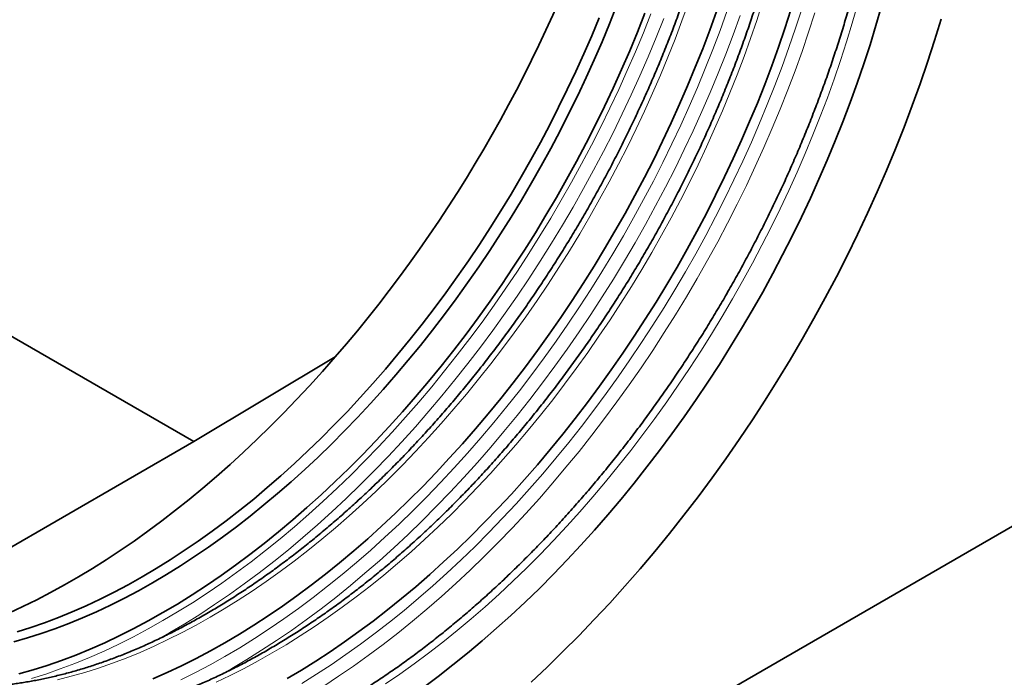
# Model space of a CAD drawing. Units: millimetres. Extents: x 154440 to 171792, y -11660 to 4290.
# Drawn here: x 159533 to 159634, y -3085 to -3017 of the extents above; entities that cross this region are included whole.
import ezdxf

# ---------------------------------------------------------------- set-up
doc = ezdxf.new("R2010")
doc.units = ezdxf.units.MM
doc.header["$LTSCALE"] = 2.5
doc.layers.add('133591', color=7, linetype='Continuous', lineweight=25)
doc.layers.add('TANGENT_EDGES', color=4, linetype='Continuous')

# ---------------------------------------------------------------- blocks, each defined once
blk = doc.blocks.new('1033705-M_G_ISOMETRIC VIEW')
at = {"layer": '133591', "linetype": 'Continuous', "lineweight": 35}
for p, q in [((2752.58, 206.65), (2713.08, 229.46)), ((2752.58, 206.65), (2767.08, 215.34)), ((2684.88, 110.41), (2852.11, 206.95)), ((2752.58, 206.65), (2727.83, 192.36))]:
    blk.add_line(p, q, dxfattribs=at)
at = {"layer": '133591', "linetype": 'Continuous', "lineweight": 35, "flags": 128}
for points in [[(2787.17, 181.98), (2788.81, 183.52), (2790.44, 185.1), (2792.06, 186.72), (2793.66, 188.38), (2795.24, 190.08), (2796.8, 191.81), (2798.35, 193.59), (2799.87, 195.39), (2801.37, 197.23), (2802.85, 199.1), (2804.31, 201), (2805.74, 202.93), (2807.14, 204.89), (2808.52, 206.88), (2809.88, 208.89), (2811.2, 210.92), (2812.49, 212.98), (2813.76, 215.06), (2814.99, 217.16), (2816.19, 219.28), (2817.36, 221.41), (2818.5, 223.56), (2819.6, 225.73), (2820.66, 227.9), (2821.69, 230.09), (2822.69, 232.29), (2823.64, 234.49), (2824.56, 236.7), (2825.44, 238.92), (2826.28, 241.14), (2827.08, 243.36), (2827.85, 245.58), (2828.57, 247.81), (2829.25, 250.02)], [(2823.12, 251.33), (2822.55, 249.36), (2821.95, 247.39), (2821.3, 245.41), (2820.63, 243.43), (2819.91, 241.46), (2819.16, 239.48), (2818.38, 237.51), (2817.56, 235.54), (2816.71, 233.58), (2815.83, 231.62), (2814.91, 229.68), (2813.96, 227.74), (2812.98, 225.82), (2811.97, 223.9), (2810.94, 222), (2809.87, 220.12), (2808.77, 218.25), (2807.64, 216.4), (2806.49, 214.57), (2805.31, 212.76), (2804.11, 210.97), (2802.88, 209.2), (2801.63, 207.46), (2800.36, 205.74), (2799.06, 204.05), (2797.75, 202.39), (2796.41, 200.75), (2795.06, 199.14), (2793.68, 197.57), (2792.29, 196.02), (2790.88, 194.51), (2789.46, 193.04), (2788.02, 191.59), (2786.57, 190.19), (2785.11, 188.82), (2783.64, 187.49), (2782.15, 186.2), (2780.66, 184.94), (2779.15, 183.73), (2777.64, 182.56), (2776.13, 181.43)], [(2794.15, 250.15), (2793.39, 248.3), (2792.59, 246.46), (2791.76, 244.62), (2790.89, 242.79), (2790, 240.97), (2789.08, 239.16), (2788.13, 237.36), (2787.16, 235.58), (2786.15, 233.81), (2785.12, 232.05), (2784.07, 230.32), (2782.98, 228.6), (2781.88, 226.89), (2780.75, 225.21), (2779.59, 223.55), (2778.42, 221.91), (2777.22, 220.3), (2776, 218.71), (2774.77, 217.15), (2773.51, 215.61), (2772.24, 214.1), (2770.95, 212.62), (2769.64, 211.17), (2768.32, 209.75), (2766.98, 208.36), (2765.63, 207.01), (2764.27, 205.69), (2762.89, 204.4), (2761.51, 203.15), (2760.11, 201.94), (2758.71, 200.76), (2757.3, 199.62), (2755.88, 198.52), (2754.45, 197.46), (2753.02, 196.44), (2751.59, 195.46), (2750.16, 194.52), (2748.72, 193.62), (2747.28, 192.77), (2745.84, 191.96), (2744.4, 191.2), (2742.96, 190.48), (2741.53, 189.8), (2740.1, 189.17), (2738.68, 188.59), (2737.26, 188.05), (2735.85, 187.56), (2734.44, 187.12)], [(2798.85, 250.61), (2798.08, 248.69), (2797.29, 246.77), (2796.46, 244.85), (2795.59, 242.94), (2794.7, 241.05), (2793.77, 239.16), (2792.82, 237.28), (2791.83, 235.41), (2790.82, 233.56), (2789.77, 231.72), (2788.7, 229.9), (2787.61, 228.09), (2786.48, 226.3), (2785.33, 224.54), (2784.16, 222.79), (2782.96, 221.07), (2781.74, 219.36), (2780.5, 217.69), (2779.23, 216.04), (2777.95, 214.41), (2776.64, 212.82), (2775.32, 211.25), (2773.98, 209.71), (2772.62, 208.21), (2771.25, 206.73), (2769.86, 205.29), (2768.46, 203.88), (2767.04, 202.51), (2765.62, 201.18), (2764.18, 199.88), (2762.73, 198.61), (2761.27, 197.39), (2759.8, 196.21), (2758.33, 195.07), (2756.85, 193.96), (2755.37, 192.9), (2753.88, 191.89), (2752.39, 190.91), (2750.89, 189.98), (2749.4, 189.1), (2747.9, 188.26), (2746.41, 187.46), (2744.92, 186.71), (2743.43, 186.01), (2741.95, 185.36), (2740.47, 184.75), (2738.99, 184.2), (2737.53, 183.69), (2736.07, 183.22), (2734.62, 182.81)], [(2795.95, 251.39), (2795.21, 249.54), (2794.45, 247.69), (2793.65, 245.84), (2792.82, 244.01), (2791.96, 242.18), (2791.06, 240.36), (2790.14, 238.55), (2789.19, 236.75), (2788.22, 234.97), (2787.21, 233.2), (2786.18, 231.44), (2785.13, 229.7), (2784.04, 227.98), (2782.94, 226.28), (2781.81, 224.6), (2780.65, 222.94), (2779.48, 221.3), (2778.28, 219.69), (2777.06, 218.1), (2775.83, 216.53), (2774.57, 215), (2773.3, 213.49), (2772.01, 212.01), (2770.7, 210.56), (2769.38, 209.14), (2768.04, 207.75), (2766.69, 206.4), (2765.33, 205.07), (2763.95, 203.79), (2762.57, 202.54), (2761.17, 201.32), (2759.77, 200.15), (2758.36, 199.01), (2756.94, 197.91), (2755.51, 196.85), (2754.09, 195.83), (2752.65, 194.85), (2751.22, 193.91), (2749.78, 193.01), (2748.34, 192.16), (2746.9, 191.35), (2745.46, 190.59), (2744.03, 189.87), (2742.59, 189.19), (2741.16, 188.56), (2739.74, 187.98), (2738.32, 187.44), (2736.91, 186.95), (2735.5, 186.5), (2734.11, 186.11)], [(2806.19, 250.8), (2805.5, 248.89), (2804.78, 246.98), (2804.02, 245.07), (2803.23, 243.17), (2802.41, 241.27), (2801.55, 239.38), (2800.67, 237.49), (2799.75, 235.62), (2798.8, 233.76), (2797.82, 231.91), (2796.82, 230.07), (2795.78, 228.25), (2794.72, 226.44), (2793.64, 224.65), (2792.52, 222.88), (2791.38, 221.13), (2790.22, 219.4), (2789.03, 217.69), (2787.82, 216), (2786.59, 214.34), (2785.34, 212.7), (2784.06, 211.09), (2782.77, 209.51), (2781.46, 207.96), (2780.13, 206.43), (2778.78, 204.94), (2777.42, 203.48), (2776.05, 202.05), (2774.66, 200.66), (2773.25, 199.3), (2771.84, 197.97), (2770.41, 196.69), (2768.98, 195.43), (2767.53, 194.22), (2766.08, 193.05), (2764.62, 191.92), (2763.15, 190.83), (2761.68, 189.77), (2760.2, 188.77), (2758.73, 187.8), (2757.24, 186.88), (2755.76, 186), (2754.28, 185.17), (2752.8, 184.38), (2751.32, 183.64), (2749.85, 182.94), (2748.38, 182.3)], [(2813.83, 250.95), (2813.21, 249.04), (2812.56, 247.13), (2811.87, 245.21), (2811.14, 243.3), (2810.39, 241.4), (2809.59, 239.49), (2808.77, 237.59), (2807.92, 235.7), (2807.03, 233.82), (2806.11, 231.95), (2805.17, 230.08), (2804.19, 228.23), (2803.18, 226.4), (2802.15, 224.57), (2801.09, 222.77), (2800, 220.98), (2798.89, 219.21), (2797.75, 217.46), (2796.58, 215.72), (2795.4, 214.02), (2794.19, 212.33), (2792.95, 210.67), (2791.7, 209.03), (2790.43, 207.42), (2789.13, 205.84), (2787.82, 204.28), (2786.49, 202.76), (2785.15, 201.27), (2783.79, 199.81), (2782.41, 198.38), (2781.02, 196.98), (2779.62, 195.62), (2778.2, 194.3), (2776.78, 193.01), (2775.34, 191.76), (2773.89, 190.55), (2772.44, 189.38), (2770.98, 188.24), (2769.51, 187.15), (2768.04, 186.1), (2766.57, 185.09), (2765.09, 184.13), (2763.61, 183.21), (2762.13, 182.33)]]:
    blk.add_lwpolyline(points, dxfattribs=at)
at = {"layer": '133591', "linetype": 'Continuous', "lineweight": 35}
for start_param, end_param in [(4.409577, 5.749844), (3.628202, 4.409577)]:
    blk.add_ellipse((2741.13, 259.75), major_axis=(42.67, 71.44), ratio=0.56722, start_param=start_param, end_param=end_param, dxfattribs=at)
for points, knots in [([(2823.72, 277.36), (2823.72, 277.22), (2823.72, 276.83), (2823.71, 276.17), (2823.69, 275.39), (2823.67, 274.6), (2823.64, 273.81), (2823.6, 273.01), (2823.55, 272.21), (2823.49, 271.4), (2823.43, 270.59), (2823.36, 269.78), (2823.28, 268.96), (2823.19, 268.14), (2823.09, 267.32), (2822.99, 266.49), (2822.88, 265.66), (2822.76, 264.83), (2822.63, 264), (2822.49, 263.16), (2822.35, 262.32), (2822.2, 261.47), (2822.04, 260.63), (2821.87, 259.78), (2821.7, 258.93), (2821.52, 258.08), (2821.33, 257.22), (2821.13, 256.36), (2820.93, 255.51), (2820.71, 254.65), (2820.49, 253.79), (2820.27, 252.92), (2820.03, 252.06), (2819.79, 251.2), (2819.54, 250.33), (2819.28, 249.46), (2819.01, 248.6), (2818.74, 247.73), (2818.46, 246.86), (2818.17, 245.99), (2817.88, 245.12), (2817.58, 244.25), (2817.27, 243.39), (2816.95, 242.52), (2816.63, 241.65), (2816.3, 240.78), (2815.96, 239.91), (2815.62, 239.05), (2815.27, 238.18), (2814.91, 237.32), (2814.55, 236.45), (2814.18, 235.59), (2813.8, 234.73), (2813.42, 233.87), (2813.03, 233.01), (2812.63, 232.15), (2812.22, 231.3), (2811.81, 230.45), (2811.4, 229.59), (2810.97, 228.74), (2810.55, 227.9), (2810.11, 227.05), (2809.67, 226.21), (2809.22, 225.37), (2808.77, 224.54), (2808.31, 223.7), (2807.85, 222.87), (2807.37, 222.04), (2806.9, 221.22), (2806.42, 220.4), (2805.93, 219.58), (2805.44, 218.77), (2804.94, 217.96), (2804.43, 217.15), (2803.92, 216.35), (2803.41, 215.55), (2802.89, 214.76), (2802.37, 213.97), (2801.84, 213.18), (2801.3, 212.4), (2800.76, 211.62), (2800.22, 210.85), (2799.67, 210.08), (2799.12, 209.32), (2798.56, 208.56), (2798, 207.81), (2797.43, 207.06), (2796.86, 206.32), (2796.28, 205.59), (2795.71, 204.86), (2795.12, 204.13), (2794.54, 203.41), (2793.94, 202.7), (2793.35, 201.99), (2792.75, 201.29), (2792.15, 200.6), (2791.54, 199.91), (2790.94, 199.23), (2790.32, 198.55), (2789.71, 197.88), (2789.09, 197.22), (2788.47, 196.56), (2787.84, 195.92), (2787.21, 195.27), (2786.58, 194.64), (2785.95, 194.01), (2785.31, 193.39), (2784.68, 192.78), (2784.04, 192.17), (2783.39, 191.57), (2782.75, 190.98), (2782.1, 190.4), (2781.45, 189.83), (2780.8, 189.26), (2780.15, 188.7), (2779.49, 188.15), (2778.83, 187.6), (2778.17, 187.07), (2777.51, 186.54), (2776.85, 186.02), (2776.19, 185.51), (2775.53, 185.01), (2774.86, 184.52), (2774.19, 184.03), (2773.53, 183.55), (2772.86, 183.09), (2772.19, 182.63), (2771.52, 182.18), (2770.85, 181.74), (2770.18, 181.3), (2769.51, 180.88), (2768.84, 180.47), (2768.17, 180.06), (2767.5, 179.66), (2766.83, 179.28), (2766.16, 178.9), (2765.48, 178.53), (2764.81, 178.17), (2764.14, 177.83), (2763.47, 177.49), (2762.81, 177.16), (2762.14, 176.84), (2761.47, 176.52), (2760.8, 176.22), (2760.14, 175.93), (2759.47, 175.65), (2758.81, 175.38), (2758.15, 175.12), (2757.49, 174.86), (2756.83, 174.62), (2756.17, 174.39), (2755.51, 174.17), (2754.86, 173.95), (2754.21, 173.75), (2753.56, 173.56), (2752.91, 173.38), (2752.26, 173.21), (2751.62, 173.04), (2750.98, 172.89), (2750.34, 172.75), (2749.7, 172.62), (2749.07, 172.5), (2748.43, 172.39), (2747.8, 172.29), (2747.18, 172.19), (2746.55, 172.11), (2745.93, 172.04), (2745.32, 171.98), (2744.7, 171.93), (2744.09, 171.9), (2743.48, 171.87), (2742.88, 171.85), (2742.28, 171.84), (2741.68, 171.84), (2741.09, 171.85), (2740.5, 171.88), (2739.91, 171.91), (2739.33, 171.95), (2738.75, 172.01), (2738.18, 172.07), (2737.61, 172.14), (2737.04, 172.23), (2736.48, 172.32), (2735.92, 172.43), (2735.37, 172.54), (2734.82, 172.67), (2734.28, 172.81), (2733.74, 172.95), (2733.21, 173.11), (2732.68, 173.27), (2732.15, 173.45), (2731.63, 173.64), (2731.12, 173.83), (2730.61, 174.04), (2730.11, 174.26), (2729.61, 174.48), (2729.11, 174.72), (2728.63, 174.97), (2728.14, 175.23), (2727.67, 175.49), (2727.2, 175.77), (2726.73, 176.05), (2726.27, 176.35), (2725.82, 176.66), (2725.37, 176.97), (2724.93, 177.3), (2724.49, 177.63), (2724.06, 177.98), (2723.64, 178.33), (2723.22, 178.69), (2722.81, 179.07), (2722.41, 179.45), (2722.01, 179.84), (2721.62, 180.24), (2721.23, 180.65), (2720.86, 181.07), (2720.49, 181.49), (2720.12, 181.93), (2719.76, 182.38), (2719.41, 182.83), (2719.07, 183.29), (2718.73, 183.77), (2718.4, 184.25), (2718.07, 184.73), (2717.76, 185.23), (2717.45, 185.74), (2717.14, 186.25), (2716.85, 186.77), (2716.56, 187.3), (2716.28, 187.84), (2716.01, 188.39), (2715.74, 188.94), (2715.48, 189.51), (2715.23, 190.08), (2714.98, 190.66), (2714.75, 191.24), (2714.52, 191.83), (2714.3, 192.44), (2714.08, 193.04), (2713.88, 193.66), (2713.68, 194.28), (2713.48, 194.91), (2713.3, 195.55), (2713.12, 196.19), (2712.96, 196.84), (2712.79, 197.5), (2712.64, 198.17), (2712.5, 198.84), (2712.36, 199.51), (2712.23, 200.2), (2712.11, 200.89), (2711.99, 201.59), (2711.89, 202.29), (2711.79, 203), (2711.7, 203.71), (2711.61, 204.43), (2711.54, 205.16), (2711.47, 205.89), (2711.41, 206.63), (2711.36, 207.37), (2711.32, 208.12), (2711.28, 208.87), (2711.26, 209.63), (2711.24, 210.39), (2711.23, 211.16), (2711.22, 211.94), (2711.23, 212.71), (2711.24, 213.5), (2711.26, 214.28), (2711.29, 215.08), (2711.33, 215.87), (2711.37, 216.67), (2711.43, 217.47), (2711.49, 218.28), (2711.56, 219.09), (2711.63, 219.91), (2711.72, 220.73), (2711.81, 221.55), (2711.91, 222.37), (2712.02, 223.2), (2712.14, 224.03), (2712.26, 224.87), (2712.39, 225.71), (2712.53, 226.55), (2712.68, 227.39), (2712.84, 228.23), (2713, 229.08), (2713.17, 229.93), (2713.35, 230.78), (2713.54, 231.64), (2713.73, 232.49), (2713.93, 233.35), (2714.14, 234.21), (2714.36, 235.07), (2714.58, 235.93), (2714.82, 236.79), (2715.06, 237.66), (2715.3, 238.52), (2715.56, 239.39), (2715.82, 240.25), (2716.09, 241.12), (2716.37, 241.99), (2716.65, 242.86), (2716.94, 243.73), (2717.24, 244.6), (2717.55, 245.46), (2717.86, 246.33), (2718.18, 247.2), (2718.51, 248.07), (2718.84, 248.94), (2719.18, 249.8), (2719.53, 250.67), (2719.88, 251.54), (2720.25, 252.4), (2720.61, 253.26), (2720.99, 254.13), (2721.37, 254.99), (2721.76, 255.84), (2722.15, 256.7), (2722.56, 257.56), (2722.96, 258.41), (2723.38, 259.26), (2723.8, 260.11), (2724.22, 260.96), (2724.66, 261.81), (2725.09, 262.65), (2725.54, 263.49), (2725.99, 264.33), (2726.45, 265.16), (2726.91, 265.99), (2727.38, 266.82), (2727.85, 267.65), (2728.33, 268.47), (2728.82, 269.29), (2729.31, 270.11), (2729.8, 270.92), (2730.31, 271.73), (2730.81, 272.53), (2731.32, 273.33), (2731.84, 274.13), (2732.36, 274.92), (2732.89, 275.71), (2733.42, 276.49), (2733.96, 277.27), (2734.5, 278.04), (2735.05, 278.81), (2735.6, 279.57), (2736.16, 280.33), (2736.72, 281.09), (2737.28, 281.84), (2737.85, 282.58), (2738.43, 283.32), (2739, 284.05), (2739.58, 284.78), (2740.17, 285.5), (2740.76, 286.21), (2741.35, 286.92), (2741.95, 287.63), (2742.55, 288.32), (2743.15, 289.02), (2743.76, 289.7), (2744.37, 290.38), (2744.99, 291.05), (2745.6, 291.72), (2746.22, 292.37), (2746.85, 293.02), (2747.47, 293.67), (2748.1, 294.31), (2748.74, 294.94), (2749.37, 295.56), (2750.01, 296.18), (2750.65, 296.79), (2751.29, 297.39), (2751.93, 297.98), (2752.58, 298.57), (2753.23, 299.15), (2753.88, 299.72), (2754.53, 300.28), (2755.19, 300.83), (2755.84, 301.38), (2756.5, 301.92), (2757.16, 302.45), (2757.82, 302.97), (2758.49, 303.49), (2759.15, 303.99), (2759.81, 304.49), (2760.48, 304.98), (2761.15, 305.46), (2761.81, 305.93), (2762.48, 306.39), (2763.15, 306.84), (2763.82, 307.29), (2764.49, 307.72), (2765.16, 308.15), (2765.83, 308.57), (2766.5, 308.98), (2767.17, 309.38), (2767.85, 309.77), (2768.52, 310.15), (2769.19, 310.52), (2769.86, 310.88), (2770.53, 311.24), (2771.2, 311.58), (2771.87, 311.91), (2772.54, 312.24), (2773.2, 312.55), (2773.87, 312.86), (2774.54, 313.15), (2775.2, 313.44), (2775.87, 313.71), (2776.53, 313.98), (2777.19, 314.24), (2777.85, 314.48), (2778.51, 314.72), (2779.16, 314.95), (2779.82, 315.16), (2780.47, 315.37), (2781.12, 315.57), (2781.77, 315.75), (2782.42, 315.93), (2783.06, 316.09), (2783.71, 316.25), (2784.35, 316.4), (2784.99, 316.53), (2785.62, 316.66), (2786.25, 316.77), (2786.88, 316.88), (2787.51, 316.97), (2788.14, 317.06), (2788.76, 317.13), (2789.38, 317.19), (2789.99, 317.25), (2790.61, 317.29), (2791.21, 317.32), (2791.82, 317.35), (2792.42, 317.36), (2793.02, 317.36), (2793.62, 317.35), (2794.21, 317.33), (2794.79, 317.31), (2795.38, 317.27), (2795.96, 317.22), (2796.53, 317.16), (2797.11, 317.09), (2797.67, 317.01), (2798.24, 316.92), (2798.79, 316.82), (2799.35, 316.7), (2799.9, 316.58), (2800.44, 316.45), (2800.99, 316.31), (2801.52, 316.16), (2802.05, 316), (2802.58, 315.82), (2803.1, 315.64), (2803.62, 315.45), (2804.13, 315.25), (2804.63, 315.03), (2805.13, 314.81), (2805.63, 314.58), (2806.12, 314.33), (2806.6, 314.08), (2807.08, 313.82), (2807.56, 313.55), (2808.02, 313.26), (2808.49, 312.97), (2808.94, 312.67), (2809.39, 312.36), (2809.84, 312.04), (2810.27, 311.71), (2810.71, 311.37), (2811.13, 311.02), (2811.55, 310.66), (2811.96, 310.29), (2812.37, 309.91), (2812.77, 309.52), (2813.17, 309.13), (2813.55, 308.72), (2813.93, 308.3), (2814.31, 307.88), (2814.68, 307.45), (2815.04, 307.01), (2815.39, 306.56), (2815.74, 306.1), (2816.08, 305.63), (2816.41, 305.15), (2816.74, 304.67), (2817.06, 304.17), (2817.37, 303.67), (2817.68, 303.16), (2817.98, 302.64), (2818.27, 302.11), (2818.55, 301.58), (2818.83, 301.03), (2819.1, 300.48), (2819.36, 299.92), (2819.61, 299.36), (2819.86, 298.78), (2820.1, 298.2), (2820.33, 297.61), (2820.56, 297.01), (2820.78, 296.4), (2820.99, 295.79), (2821.19, 295.17), (2821.38, 294.54), (2821.57, 293.91), (2821.75, 293.27), (2821.92, 292.62), (2822.08, 291.97), (2822.24, 291.3), (2822.39, 290.64), (2822.53, 289.96), (2822.66, 289.28), (2822.79, 288.59), (2822.91, 287.9), (2823.02, 287.2), (2823.12, 286.49), (2823.21, 285.78), (2823.3, 285.06), (2823.37, 284.34), (2823.44, 283.61), (2823.51, 282.87), (2823.56, 282.13), (2823.61, 281.38), (2823.64, 280.63), (2823.68, 279.88), (2823.7, 279.12), (2823.71, 278.35), (2823.72, 277.76), (2823.72, 277.43), (2823.72, 277.36)], [0, 0, 0, 0, 0.000997, 0.002892, 0.004788, 0.006683, 0.008579, 0.010474, 0.01237, 0.014265, 0.016161, 0.018056, 0.019952, 0.021847, 0.023743, 0.025639, 0.027535, 0.02943, 0.031326, 0.033222, 0.035118, 0.037014, 0.03891, 0.040806, 0.042702, 0.044598, 0.046494, 0.04839, 0.050287, 0.052183, 0.054079, 0.055975, 0.057872, 0.059768, 0.061664, 0.063561, 0.065457, 0.067354, 0.06925, 0.071147, 0.073043, 0.07494, 0.076837, 0.078733, 0.08063, 0.082527, 0.084423, 0.08632, 0.088217, 0.090114, 0.092011, 0.093907, 0.095804, 0.097701, 0.099598, 0.101495, 0.103392, 0.105289, 0.107185, 0.109082, 0.110979, 0.112876, 0.114773, 0.11667, 0.118567, 0.120464, 0.122361, 0.124258, 0.126155, 0.128052, 0.129949, 0.131846, 0.133743, 0.13564, 0.137537, 0.139434, 0.14133, 0.143227, 0.145124, 0.147021, 0.148918, 0.150815, 0.152712, 0.154609, 0.156506, 0.158402, 0.160299, 0.162196, 0.164093, 0.165989, 0.167886, 0.169783, 0.17168, 0.173576, 0.175473, 0.17737, 0.179266, 0.181163, 0.183059, 0.184956, 0.186852, 0.188749, 0.190645, 0.192541, 0.194438, 0.196334, 0.19823, 0.200127, 0.202023, 0.203919, 0.205815, 0.207711, 0.209607, 0.211503, 0.213399, 0.215295, 0.217191, 0.219087, 0.220983, 0.222879, 0.224774, 0.22667, 0.228566, 0.230461, 0.232357, 0.234253, 0.236148, 0.238044, 0.239939, 0.241834, 0.24373, 0.245625, 0.247521, 0.249416, 0.251311, 0.253206, 0.255102, 0.256997, 0.258892, 0.260787, 0.262683, 0.264578, 0.266473, 0.268368, 0.270263, 0.272159, 0.274054, 0.275949, 0.277845, 0.27974, 0.281635, 0.283531, 0.285427, 0.287322, 0.289218, 0.291114, 0.29301, 0.294906, 0.296802, 0.298699, 0.300595, 0.302492, 0.304389, 0.306286, 0.308183, 0.310081, 0.311979, 0.313877, 0.315775, 0.317674, 0.319573, 0.321472, 0.323372, 0.325272, 0.327172, 0.329073, 0.330974, 0.332875, 0.334777, 0.33668, 0.338582, 0.340485, 0.342389, 0.344293, 0.346197, 0.348102, 0.350008, 0.351913, 0.353819, 0.355726, 0.357632, 0.35954, 0.361447, 0.363355, 0.365263, 0.367171, 0.369079, 0.370988, 0.372896, 0.374805, 0.376714, 0.378623, 0.380532, 0.38244, 0.384349, 0.386257, 0.388166, 0.390074, 0.391981, 0.393889, 0.395796, 0.397703, 0.39961, 0.401516, 0.403422, 0.405327, 0.407232, 0.409137, 0.411041, 0.412945, 0.414848, 0.416751, 0.418654, 0.420556, 0.422458, 0.424359, 0.42626, 0.428161, 0.430061, 0.431961, 0.43386, 0.435759, 0.437658, 0.439557, 0.441455, 0.443353, 0.445251, 0.447149, 0.449046, 0.450943, 0.45284, 0.454737, 0.456633, 0.45853, 0.460426, 0.462322, 0.464218, 0.466114, 0.46801, 0.469906, 0.471801, 0.473697, 0.475592, 0.477488, 0.479383, 0.481279, 0.483174, 0.485069, 0.486965, 0.48886, 0.490755, 0.492651, 0.494546, 0.496441, 0.498337, 0.500232, 0.502127, 0.504023, 0.505918, 0.507814, 0.509709, 0.511605, 0.5135, 0.515396, 0.517291, 0.519187, 0.521082, 0.522978, 0.524874, 0.526769, 0.528665, 0.530561, 0.532457, 0.534353, 0.536249, 0.538145, 0.540041, 0.541937, 0.543833, 0.545729, 0.547625, 0.549521, 0.551417, 0.553314, 0.55521, 0.557106, 0.559003, 0.560899, 0.562795, 0.564692, 0.566588, 0.568485, 0.570381, 0.572278, 0.574175, 0.576071, 0.577968, 0.579865, 0.581761, 0.583658, 0.585555, 0.587451, 0.589348, 0.591245, 0.593142, 0.595039, 0.596935, 0.598832, 0.600729, 0.602626, 0.604523, 0.60642, 0.608317, 0.610214, 0.612111, 0.614008, 0.615905, 0.617801, 0.619698, 0.621595, 0.623492, 0.625389, 0.627286, 0.629183, 0.63108, 0.632977, 0.634874, 0.636771, 0.638668, 0.640565, 0.642462, 0.644359, 0.646256, 0.648153, 0.650049, 0.651946, 0.653843, 0.65574, 0.657637, 0.659534, 0.66143, 0.663327, 0.665224, 0.667121, 0.669017, 0.670914, 0.672811, 0.674707, 0.676604, 0.678501, 0.680397, 0.682294, 0.68419, 0.686087, 0.687983, 0.68988, 0.691776, 0.693672, 0.695569, 0.697465, 0.699361, 0.701258, 0.703154, 0.70505, 0.706946, 0.708842, 0.710738, 0.712634, 0.71453, 0.716426, 0.718322, 0.720218, 0.722114, 0.724009, 0.725905, 0.727801, 0.729696, 0.731592, 0.733488, 0.735383, 0.737279, 0.739174, 0.74107, 0.742965, 0.74486, 0.746756, 0.748651, 0.750546, 0.752442, 0.754337, 0.756232, 0.758127, 0.760022, 0.761918, 0.763813, 0.765708, 0.767603, 0.769499, 0.771394, 0.773289, 0.775184, 0.77708, 0.778975, 0.78087, 0.782766, 0.784662, 0.786557, 0.788453, 0.790349, 0.792245, 0.794141, 0.796037, 0.797933, 0.79983, 0.801726, 0.803623, 0.80552, 0.807418, 0.809315, 0.811213, 0.813111, 0.815009, 0.816907, 0.818806, 0.820705, 0.822605, 0.824505, 0.826405, 0.828306, 0.830207, 0.832108, 0.83401, 0.835912, 0.837814, 0.839717, 0.841621, 0.843525, 0.845429, 0.847334, 0.849239, 0.851144, 0.85305, 0.854956, 0.856863, 0.85877, 0.860677, 0.862585, 0.864493, 0.866401, 0.868309, 0.870217, 0.872126, 0.874035, 0.875944, 0.877852, 0.879761, 0.88167, 0.883579, 0.885487, 0.887395, 0.889304, 0.891211, 0.893119, 0.895027, 0.896934, 0.89884, 0.900747, 0.902653, 0.904558, 0.906464, 0.908368, 0.910273, 0.912177, 0.91408, 0.915983, 0.917886, 0.919788, 0.92169, 0.923592, 0.925493, 0.927394, 0.929294, 0.931194, 0.933094, 0.934993, 0.936892, 0.938791, 0.940689, 0.942587, 0.944485, 0.946383, 0.94828, 0.950177, 0.952074, 0.953971, 0.955868, 0.957764, 0.959661, 0.961557, 0.963453, 0.965349, 0.967245, 0.96914, 0.971036, 0.972932, 0.974827, 0.976723, 0.978618, 0.980514, 0.982409, 0.984304, 0.9862, 0.988095, 0.98999, 0.991886, 0.993781, 0.995676, 0.997572, 0.999467, 1, 1, 1, 1]), ([(2796.52, 317.16), (2796.66, 317.04), (2796.94, 316.81), (2797.35, 316.44), (2797.75, 316.07), (2798.14, 315.69), (2798.53, 315.3), (2798.92, 314.9), (2799.29, 314.49), (2799.66, 314.07), (2800.02, 313.64), (2800.38, 313.2), (2800.73, 312.76), (2801.07, 312.31), (2801.41, 311.84), (2801.74, 311.37), (2802.06, 310.89), (2802.37, 310.4), (2802.68, 309.91), (2802.98, 309.4), (2803.27, 308.89), (2803.56, 308.36), (2803.84, 307.83), (2804.11, 307.3), (2804.38, 306.75), (2804.63, 306.2), (2804.88, 305.64), (2805.13, 305.07), (2805.36, 304.49), (2805.59, 303.9), (2805.81, 303.31), (2806.02, 302.71), (2806.23, 302.1), (2806.42, 301.49), (2806.61, 300.87), (2806.8, 300.24), (2806.97, 299.61), (2807.14, 298.96), (2807.3, 298.31), (2807.45, 297.66), (2807.59, 297), (2807.73, 296.33), (2807.85, 295.65), (2807.97, 294.97), (2808.09, 294.28), (2808.19, 293.59), (2808.29, 292.89), (2808.38, 292.18), (2808.46, 291.47), (2808.53, 290.75), (2808.59, 290.03), (2808.65, 289.3), (2808.7, 288.56), (2808.74, 287.82), (2808.77, 287.08), (2808.8, 286.33), (2808.82, 285.57), (2808.83, 284.91), (2808.83, 284.35), (2808.83, 283.8), (2808.82, 283.15), (2808.8, 282.38), (2808.78, 281.6), (2808.75, 280.81), (2808.71, 280.03), (2808.66, 279.23), (2808.6, 278.44), (2808.54, 277.64), (2808.47, 276.84), (2808.39, 276.03), (2808.3, 275.22), (2808.2, 274.41), (2808.1, 273.59), (2807.99, 272.77), (2807.87, 271.95), (2807.74, 271.12), (2807.6, 270.29), (2807.46, 269.46), (2807.31, 268.63), (2807.15, 267.79), (2806.98, 266.96), (2806.81, 266.12), (2806.63, 265.27), (2806.44, 264.43), (2806.24, 263.58), (2806.04, 262.74), (2805.82, 261.89), (2805.6, 261.04), (2805.38, 260.18), (2805.14, 259.33), (2804.9, 258.48), (2804.65, 257.62), (2804.39, 256.77), (2804.13, 255.91), (2803.85, 255.05), (2803.57, 254.19), (2803.29, 253.34), (2802.99, 252.48), (2802.69, 251.62), (2802.38, 250.76), (2802.07, 249.91), (2801.75, 249.05), (2801.42, 248.19), (2801.08, 247.34), (2800.74, 246.48), (2800.39, 245.63), (2800.03, 244.77), (2799.67, 243.92), (2799.3, 243.07), (2798.92, 242.22), (2798.53, 241.37), (2798.14, 240.53), (2797.75, 239.68), (2797.35, 238.84), (2796.94, 238), (2796.52, 237.16), (2796.1, 236.32), (2795.67, 235.49), (2795.24, 234.66), (2794.8, 233.83), (2794.35, 233), (2793.9, 232.18), (2793.44, 231.35), (2792.98, 230.54), (2792.51, 229.72), (2792.03, 228.91), (2791.55, 228.1), (2791.07, 227.3), (2790.57, 226.5), (2790.08, 225.7), (2789.57, 224.91), (2789.07, 224.12), (2788.55, 223.34), (2788.04, 222.56), (2787.51, 221.78), (2786.99, 221.01), (2786.45, 220.24), (2785.92, 219.48), (2785.38, 218.72), (2784.83, 217.97), (2784.28, 217.22), (2783.72, 216.48), (2783.16, 215.74), (2782.6, 215.01), (2782.03, 214.28), (2781.46, 213.56), (2780.88, 212.85), (2780.3, 212.14), (2779.72, 211.44), (2779.13, 210.74), (2778.54, 210.05), (2777.95, 209.36), (2777.35, 208.68), (2776.74, 208.01), (2776.14, 207.35), (2775.53, 206.69), (2774.92, 206.03), (2774.31, 205.39), (2773.69, 204.75), (2773.07, 204.12), (2772.44, 203.49), (2771.82, 202.88), (2771.19, 202.27), (2770.56, 201.66), (2769.92, 201.07), (2769.29, 200.48), (2768.65, 199.9), (2768.01, 199.33), (2767.37, 198.76), (2766.72, 198.2), (2766.08, 197.65), (2765.43, 197.11), (2764.78, 196.58), (2764.13, 196.06), (2763.48, 195.54), (2762.82, 195.03), (2762.17, 194.53), (2761.51, 194.04), (2760.86, 193.56), (2760.2, 193.08), (2759.54, 192.62), (2758.88, 192.16), (2758.22, 191.71), (2757.56, 191.27), (2756.9, 190.84), (2756.23, 190.42), (2755.57, 190.01), (2754.91, 189.6), (2754.25, 189.21), (2753.58, 188.82), (2752.92, 188.45), (2752.26, 188.08), (2751.6, 187.73), (2750.93, 187.38), (2750.27, 187.04), (2749.61, 186.71), (2748.95, 186.39), (2748.29, 186.08), (2747.64, 185.78), (2746.98, 185.49), (2746.32, 185.21), (2745.67, 184.94), (2745.01, 184.68), (2744.36, 184.43), (2743.71, 184.19), (2743.06, 183.96), (2742.41, 183.74), (2741.77, 183.53), (2741.12, 183.33), (2740.48, 183.14), (2739.84, 182.96), (2739.2, 182.79), (2738.56, 182.63), (2737.93, 182.48), (2737.3, 182.34), (2736.67, 182.21), (2736.04, 182.09), (2735.42, 181.98), (2734.8, 181.88), (2734.18, 181.79), (2733.57, 181.71), (2732.95, 181.64), (2732.34, 181.58), (2731.74, 181.53), (2731.14, 181.5), (2730.54, 181.47), (2729.94, 181.45), (2729.35, 181.44), (2728.76, 181.45), (2728.17, 181.46), (2727.59, 181.49), (2727.01, 181.52), (2726.44, 181.57), (2725.87, 181.62), (2725.3, 181.69), (2724.74, 181.76), (2724.18, 181.85), (2723.63, 181.94), (2723.08, 182.05), (2722.54, 182.17), (2722, 182.29), (2721.46, 182.43), (2720.93, 182.58), (2720.41, 182.74), (2719.89, 182.9), (2719.47, 183.05), (2719.24, 183.13), (2719.17, 183.16)], [0, 0, 0, 0, 0.0041059, 0.0082335, 0.0123604, 0.0164866, 0.020612, 0.0247365, 0.0288601, 0.0329829, 0.0371048, 0.0412257, 0.0453457, 0.0494647, 0.0535828, 0.0576999, 0.0618161, 0.0659314, 0.0700458, 0.0741593, 0.078272, 0.0823838, 0.0864949, 0.0906051, 0.0947146, 0.0988234, 0.1029316, 0.1070391, 0.111146, 0.1152523, 0.1193581, 0.1234634, 0.1275682, 0.1316725, 0.1357765, 0.1398801, 0.1439833, 0.1480862, 0.1521888, 0.1562912, 0.1603933, 0.1644952, 0.1685969, 0.1726984, 0.1767998, 0.1809011, 0.1850022, 0.1891033, 0.1932042, 0.1973051, 0.201406, 0.2055068, 0.2096076, 0.2137084, 0.2178091, 0.2219099, 0.2260107, 0.2301115, 0.2327547, 0.2349118, 0.2390126, 0.2431136, 0.2472145, 0.2513156, 0.2554167, 0.2595178, 0.263619, 0.2677203, 0.2718217, 0.2759232, 0.2800247, 0.2841263, 0.288228, 0.2923297, 0.2964316, 0.3005335, 0.3046355, 0.3087376, 0.3128398, 0.3169421, 0.3210444, 0.3251468, 0.3292494, 0.333352, 0.3374546, 0.3415574, 0.3456602, 0.3497631, 0.3538661, 0.3579692, 0.3620723, 0.3661755, 0.3702788, 0.3743821, 0.3784855, 0.382589, 0.3866925, 0.3907961, 0.3948998, 0.3990035, 0.4031073, 0.4072111, 0.4113149, 0.4154189, 0.4195228, 0.4236268, 0.4277309, 0.4318349, 0.4359391, 0.4400432, 0.4441474, 0.4482516, 0.4523559, 0.4564602, 0.4605645, 0.4646688, 0.4687731, 0.4728775, 0.4769819, 0.4810862, 0.4851907, 0.4892951, 0.4933995, 0.4975039, 0.5016083, 0.5057128, 0.5098172, 0.5139216, 0.518026, 0.5221304, 0.5262348, 0.5303392, 0.5344435, 0.5385479, 0.5426522, 0.5467565, 0.5508608, 0.554965, 0.5590692, 0.5631734, 0.5672776, 0.5713817, 0.5754858, 0.5795898, 0.5836938, 0.5877977, 0.5919016, 0.5960055, 0.6001093, 0.6042131, 0.6083168, 0.6124204, 0.616524, 0.6206275, 0.624731, 0.6288344, 0.6329377, 0.6370409, 0.6411441, 0.6452472, 0.6493503, 0.6534533, 0.6575561, 0.6616589, 0.6657617, 0.6698643, 0.6739669, 0.6780694, 0.6821718, 0.6862741, 0.6903763, 0.6944784, 0.6985805, 0.7026825, 0.7067843, 0.7108861, 0.7149878, 0.7190894, 0.723191, 0.7272924, 0.7313937, 0.735495, 0.7395962, 0.7436973, 0.7477984, 0.7518993, 0.7560002, 0.7601011, 0.7642019, 0.7683026, 0.7724033, 0.7765039, 0.7806045, 0.784705, 0.7888056, 0.7929061, 0.7970067, 0.8011072, 0.8052077, 0.8093083, 0.8134089, 0.8175096, 0.8216104, 0.8257112, 0.8298121, 0.8339132, 0.8380144, 0.8421157, 0.8462173, 0.850319, 0.854421, 0.8585232, 0.8626257, 0.8667285, 0.8708317, 0.8749352, 0.8790391, 0.8831434, 0.8872482, 0.8913535, 0.8954593, 0.8995656, 0.9036726, 0.9077802, 0.9118884, 0.9159973, 0.920107, 0.9242175, 0.9283287, 0.9324407, 0.9365536, 0.9406674, 0.9447821, 0.9488976, 0.9530142, 0.9571316, 0.96125, 0.9653694, 0.9694897, 0.973611, 0.9777332, 0.9818563, 0.9859803, 0.9901052, 0.9942308, 0.9983573, 1, 1, 1, 1]), ([(2797.27, 317.06), (2797.33, 317.04), (2797.55, 316.93), (2797.93, 316.75), (2798.41, 316.5), (2798.88, 316.24), (2799.35, 315.97), (2799.81, 315.7), (2800.27, 315.41), (2800.72, 315.11), (2801.17, 314.81), (2801.61, 314.49), (2802.04, 314.17), (2802.47, 313.83), (2802.89, 313.49), (2803.3, 313.13), (2803.71, 312.77), (2804.11, 312.4), (2804.51, 312.01), (2804.9, 311.62), (2805.28, 311.22), (2805.66, 310.81), (2806.03, 310.39), (2806.39, 309.97), (2806.74, 309.53), (2807.09, 309.09), (2807.44, 308.63), (2807.77, 308.17), (2808.1, 307.7), (2808.42, 307.22), (2808.74, 306.73), (2809.04, 306.23), (2809.35, 305.73), (2809.64, 305.21), (2809.92, 304.69), (2810.2, 304.16), (2810.48, 303.62), (2810.74, 303.08), (2811, 302.52), (2811.25, 301.96), (2811.49, 301.39), (2811.72, 300.81), (2811.95, 300.23), (2812.17, 299.64), (2812.38, 299.04), (2812.59, 298.43), (2812.79, 297.82), (2812.98, 297.2), (2813.16, 296.57), (2813.33, 295.93), (2813.5, 295.29), (2813.66, 294.64), (2813.81, 293.98), (2813.95, 293.32), (2814.09, 292.65), (2814.22, 291.98), (2814.34, 291.3), (2814.45, 290.61), (2814.55, 289.91), (2814.65, 289.21), (2814.74, 288.51), (2814.82, 287.79), (2814.89, 287.08), (2814.96, 286.35), (2815.02, 285.62), (2815.06, 284.89), (2815.11, 284.15), (2815.14, 283.41), (2815.16, 282.66), (2815.18, 281.9), (2815.19, 281.23), (2815.19, 280.68), (2815.19, 280.12), (2815.18, 279.48), (2815.17, 278.7), (2815.14, 277.92), (2815.11, 277.14), (2815.07, 276.35), (2815.02, 275.56), (2814.97, 274.77), (2814.9, 273.97), (2814.83, 273.16), (2814.75, 272.36), (2814.66, 271.55), (2814.57, 270.73), (2814.46, 269.92), (2814.35, 269.1), (2814.23, 268.27), (2814.1, 267.45), (2813.97, 266.62), (2813.82, 265.79), (2813.67, 264.96), (2813.52, 264.12), (2813.35, 263.28), (2813.17, 262.44), (2812.99, 261.6), (2812.8, 260.75), (2812.61, 259.91), (2812.4, 259.06), (2812.19, 258.21), (2811.97, 257.36), (2811.74, 256.51), (2811.51, 255.66), (2811.26, 254.8), (2811.01, 253.95), (2810.75, 253.09), (2810.49, 252.24), (2810.22, 251.38), (2809.94, 250.52), (2809.65, 249.66), (2809.36, 248.81), (2809.06, 247.95), (2808.75, 247.09), (2808.43, 246.23), (2808.11, 245.38), (2807.78, 244.52), (2807.44, 243.66), (2807.1, 242.81), (2806.75, 241.95), (2806.39, 241.1), (2806.03, 240.25), (2805.66, 239.4), (2805.28, 238.55), (2804.9, 237.7), (2804.51, 236.85), (2804.11, 236.01), (2803.71, 235.16), (2803.3, 234.32), (2802.88, 233.48), (2802.46, 232.65), (2802.03, 231.81), (2801.6, 230.98), (2801.16, 230.15), (2800.71, 229.33), (2800.26, 228.5), (2799.8, 227.68), (2799.34, 226.86), (2798.87, 226.05), (2798.4, 225.24), (2797.92, 224.43), (2797.43, 223.63), (2796.94, 222.83), (2796.44, 222.03), (2795.94, 221.24), (2795.43, 220.45), (2794.92, 219.66), (2794.4, 218.88), (2793.88, 218.11), (2793.35, 217.33), (2792.82, 216.57), (2792.28, 215.8), (2791.74, 215.05), (2791.19, 214.3), (2790.64, 213.55), (2790.09, 212.81), (2789.53, 212.07), (2788.96, 211.34), (2788.4, 210.61), (2787.82, 209.89), (2787.25, 209.17), (2786.67, 208.47), (2786.08, 207.76), (2785.5, 207.07), (2784.9, 206.37), (2784.31, 205.69), (2783.71, 205.01), (2783.11, 204.34), (2782.5, 203.67), (2781.9, 203.01), (2781.28, 202.36), (2780.67, 201.72), (2780.05, 201.08), (2779.43, 200.44), (2778.81, 199.82), (2778.18, 199.2), (2777.55, 198.59), (2776.92, 197.99), (2776.29, 197.39), (2775.65, 196.81), (2775.01, 196.22), (2774.37, 195.65), (2773.73, 195.09), (2773.09, 194.53), (2772.44, 193.98), (2771.79, 193.44), (2771.15, 192.91), (2770.49, 192.38), (2769.84, 191.86), (2769.19, 191.36), (2768.53, 190.86), (2767.88, 190.36), (2767.22, 189.88), (2766.56, 189.41), (2765.9, 188.94), (2765.24, 188.48), (2764.58, 188.04), (2763.92, 187.6), (2763.26, 187.17), (2762.6, 186.74), (2761.93, 186.33), (2761.27, 185.93), (2760.61, 185.54), (2759.95, 185.15), (2759.28, 184.77), (2758.62, 184.41), (2757.96, 184.05), (2757.3, 183.7), (2756.64, 183.37), (2755.98, 183.04), (2755.32, 182.72), (2754.66, 182.41), (2754, 182.11), (2753.34, 181.82), (2752.69, 181.54), (2752.03, 181.27), (2751.38, 181.01), (2750.72, 180.76), (2750.07, 180.52), (2749.42, 180.29), (2748.78, 180.07), (2748.13, 179.86), (2747.49, 179.65), (2746.84, 179.46), (2746.2, 179.28), (2745.56, 179.11), (2744.93, 178.95), (2744.29, 178.8), (2743.66, 178.66), (2743.03, 178.53), (2742.41, 178.41), (2741.78, 178.3), (2741.16, 178.2), (2740.55, 178.11), (2739.93, 178.03), (2739.32, 177.97), (2738.71, 177.91), (2738.1, 177.86), (2737.5, 177.82), (2736.9, 177.8), (2736.3, 177.78), (2735.71, 177.77), (2735.12, 177.77), (2734.54, 177.79), (2733.95, 177.81), (2733.38, 177.85), (2732.8, 177.89), (2732.23, 177.95), (2731.67, 178.01), (2731.11, 178.09), (2730.55, 178.17), (2730, 178.27), (2729.45, 178.38), (2728.9, 178.49), (2728.36, 178.62), (2727.83, 178.76), (2727.3, 178.9), (2726.77, 179.06), (2726.25, 179.23), (2725.73, 179.41), (2725.22, 179.6), (2724.72, 179.79), (2724.22, 180), (2723.72, 180.22), (2723.23, 180.45), (2722.75, 180.69), (2722.27, 180.94), (2721.8, 181.19), (2721.33, 181.46), (2720.87, 181.74), (2720.41, 182.03), (2719.99, 182.3), (2719.73, 182.48), (2719.62, 182.56)], [0, 0, 0, 0, 0.001334, 0.005081, 0.008829, 0.012577, 0.016325, 0.020073, 0.023821, 0.027569, 0.031316, 0.035064, 0.038811, 0.042558, 0.046304, 0.05005, 0.053795, 0.05754, 0.061284, 0.065027, 0.068769, 0.072511, 0.076252, 0.079992, 0.083731, 0.087469, 0.091207, 0.094943, 0.098679, 0.102414, 0.106148, 0.109881, 0.113614, 0.117346, 0.121076, 0.124807, 0.128536, 0.132265, 0.135993, 0.139721, 0.143448, 0.147174, 0.1509, 0.154626, 0.158351, 0.162075, 0.165799, 0.169523, 0.173246, 0.17697, 0.180692, 0.184415, 0.188137, 0.191859, 0.195581, 0.199303, 0.203025, 0.206746, 0.210467, 0.214189, 0.21791, 0.221631, 0.225352, 0.229073, 0.232794, 0.236515, 0.240236, 0.243956, 0.247677, 0.251398, 0.255119, 0.257517, 0.259475, 0.263196, 0.266917, 0.270638, 0.274359, 0.27808, 0.281801, 0.285523, 0.289244, 0.292965, 0.296687, 0.300408, 0.30413, 0.307852, 0.311574, 0.315295, 0.319017, 0.322739, 0.326462, 0.330184, 0.333906, 0.337628, 0.341351, 0.345073, 0.348796, 0.352518, 0.356241, 0.359964, 0.363687, 0.367409, 0.371132, 0.374855, 0.378579, 0.382302, 0.386025, 0.389748, 0.393472, 0.397195, 0.400918, 0.404642, 0.408365, 0.412089, 0.415813, 0.419536, 0.42326, 0.426984, 0.430708, 0.434432, 0.438155, 0.441879, 0.445603, 0.449327, 0.453051, 0.456775, 0.460499, 0.464224, 0.467948, 0.471672, 0.475396, 0.47912, 0.482844, 0.486568, 0.490293, 0.494017, 0.497741, 0.501465, 0.505189, 0.508914, 0.512638, 0.516362, 0.520086, 0.52381, 0.527535, 0.531259, 0.534983, 0.538707, 0.542431, 0.546155, 0.549879, 0.553603, 0.557327, 0.561051, 0.564775, 0.568499, 0.572223, 0.575947, 0.57967, 0.583394, 0.587118, 0.590841, 0.594565, 0.598289, 0.602012, 0.605735, 0.609459, 0.613182, 0.616905, 0.620629, 0.624352, 0.628075, 0.631798, 0.635521, 0.639244, 0.642967, 0.646689, 0.650412, 0.654135, 0.657857, 0.661579, 0.665302, 0.669024, 0.672746, 0.676468, 0.680191, 0.683912, 0.687634, 0.691356, 0.695078, 0.6988, 0.702521, 0.706243, 0.709964, 0.713685, 0.717407, 0.721128, 0.724849, 0.72857, 0.732291, 0.736012, 0.739733, 0.743454, 0.747175, 0.750895, 0.754616, 0.758337, 0.762057, 0.765778, 0.769499, 0.773219, 0.77694, 0.780661, 0.784382, 0.788102, 0.791823, 0.795544, 0.799265, 0.802986, 0.806708, 0.810429, 0.814151, 0.817872, 0.821594, 0.825317, 0.829039, 0.832762, 0.836485, 0.840208, 0.843932, 0.847656, 0.851381, 0.855106, 0.858831, 0.862557, 0.866283, 0.870011, 0.873738, 0.877466, 0.881195, 0.884925, 0.888655, 0.892387, 0.896118, 0.899851, 0.903585, 0.907319, 0.911054, 0.91479, 0.918527, 0.922265, 0.926003, 0.929743, 0.933483, 0.937224, 0.940966, 0.944709, 0.948453, 0.952197, 0.955942, 0.959687, 0.963433, 0.96718, 0.970927, 0.974674, 0.978422, 0.98217, 0.985918, 0.989666, 0.993414, 0.997162, 1, 1, 1, 1])]:
    blk.add_open_spline(points, degree=3, knots=knots, dxfattribs=at)
at = {"layer": 'TANGENT_EDGES', "linetype": 'Continuous', "lineweight": 18, "flags": 128}
for points in [[(2787.17, 181.98), (2788.81, 183.52), (2790.44, 185.1), (2792.06, 186.72), (2793.66, 188.38), (2795.24, 190.08), (2796.8, 191.81), (2798.35, 193.59), (2799.87, 195.39), (2801.37, 197.23), (2802.85, 199.1), (2804.31, 201), (2805.74, 202.93), (2807.14, 204.89), (2808.52, 206.88), (2809.88, 208.89), (2811.2, 210.92), (2812.49, 212.98), (2813.76, 215.06), (2814.99, 217.16), (2816.19, 219.28), (2817.36, 221.41), (2818.5, 223.56), (2819.6, 225.73), (2820.66, 227.9), (2821.69, 230.09), (2822.69, 232.29), (2823.64, 234.49), (2824.56, 236.7), (2825.44, 238.92), (2826.28, 241.14), (2827.08, 243.36), (2827.85, 245.58), (2828.57, 247.81), (2829.25, 250.02)], [(2820.67, 251.49), (2820.12, 249.59), (2819.53, 247.68), (2818.91, 245.76), (2818.26, 243.85), (2817.57, 241.94), (2816.84, 240.02), (2816.08, 238.12), (2815.29, 236.21), (2814.47, 234.31), (2813.61, 232.42), (2812.73, 230.54), (2811.81, 228.66), (2810.86, 226.8), (2809.88, 224.95), (2808.88, 223.11), (2807.84, 221.29), (2806.78, 219.48), (2805.69, 217.69), (2804.58, 215.92), (2803.44, 214.16), (2802.27, 212.43), (2801.09, 210.72), (2799.88, 209.04), (2798.64, 207.37), (2797.39, 205.74), (2796.12, 204.13), (2794.82, 202.54), (2793.51, 200.99), (2792.18, 199.46), (2790.83, 197.97), (2789.47, 196.51), (2788.1, 195.08), (2786.71, 193.68), (2785.3, 192.32), (2783.89, 191), (2782.46, 189.71), (2781.02, 188.46), (2779.58, 187.25), (2778.12, 186.07), (2776.66, 184.94), (2775.19, 183.85), (2773.72, 182.8), (2772.25, 181.79)], [(2800.78, 250.09), (2800, 248.12), (2799.18, 246.15), (2798.33, 244.19), (2797.44, 242.24), (2796.53, 240.29), (2795.58, 238.35), (2794.6, 236.43), (2793.59, 234.52), (2792.55, 232.62), (2791.48, 230.73), (2790.38, 228.86), (2789.26, 227.01), (2788.11, 225.18), (2786.93, 223.37), (2785.73, 221.58), (2784.5, 219.82), (2783.25, 218.07), (2781.97, 216.35), (2780.68, 214.66), (2779.36, 213), (2778.03, 211.36), (2776.67, 209.76), (2775.3, 208.18), (2773.91, 206.64), (2772.5, 205.13), (2771.08, 203.65), (2769.64, 202.21), (2768.19, 200.8), (2766.72, 199.43), (2765.25, 198.1), (2763.77, 196.81), (2762.27, 195.56), (2760.77, 194.34), (2759.26, 193.17), (2757.74, 192.04), (2756.22, 190.96), (2754.7, 189.92), (2753.17, 188.92), (2751.64, 187.96), (2750.11, 187.06), (2748.78, 186.31)], [(2735.9, 182.34), (2737.38, 182.8), (2738.86, 183.32), (2740.36, 183.88), (2741.85, 184.5), (2743.36, 185.16), (2744.86, 185.87), (2746.37, 186.63), (2747.89, 187.43), (2749.4, 188.28), (2750.91, 189.18), (2752.42, 190.12), (2753.93, 191.11), (2755.44, 192.14), (2756.94, 193.21), (2758.44, 194.32), (2759.93, 195.48), (2761.42, 196.68), (2762.89, 197.92), (2764.36, 199.19), (2765.82, 200.51), (2767.26, 201.86), (2768.7, 203.25), (2770.12, 204.67), (2771.52, 206.13), (2772.91, 207.63), (2774.29, 209.15), (2775.64, 210.71), (2776.98, 212.29), (2778.3, 213.91), (2779.6, 215.55), (2780.88, 217.23), (2782.14, 218.92), (2783.38, 220.64), (2784.59, 222.39), (2785.78, 224.16), (2786.94, 225.95), (2788.08, 227.76), (2789.19, 229.58), (2790.27, 231.43), (2791.33, 233.29), (2792.36, 235.17), (2793.36, 237.06), (2794.32, 238.96), (2795.26, 240.87), (2796.17, 242.8), (2797.04, 244.73), (2797.88, 246.66), (2798.69, 248.61), (2799.46, 250.56)], [(2808.61, 250.37), (2807.89, 248.4), (2807.14, 246.42), (2806.36, 244.45), (2805.54, 242.48), (2804.69, 240.52), (2803.81, 238.56), (2802.89, 236.62), (2801.94, 234.68), (2800.96, 232.75), (2799.95, 230.84), (2798.91, 228.94), (2797.85, 227.06), (2796.75, 225.19), (2795.62, 223.34), (2794.47, 221.51), (2793.29, 219.7), (2792.09, 217.91), (2790.86, 216.14), (2789.61, 214.4), (2788.34, 212.68), (2787.04, 210.99), (2785.73, 209.32), (2784.39, 207.69), (2783.03, 206.08), (2781.66, 204.51), (2780.27, 202.96), (2778.86, 201.45), (2777.44, 199.98), (2776, 198.53), (2774.55, 197.13), (2773.09, 195.76), (2771.61, 194.43), (2770.13, 193.14), (2768.64, 191.88), (2767.13, 190.67), (2765.62, 189.5), (2764.11, 188.37), (2762.59, 187.28), (2761.06, 186.24), (2759.53, 185.24), (2758, 184.29), (2756.47, 183.38), (2755.14, 182.63)], [(2803.32, 251.69), (2802.65, 249.83), (2801.95, 247.97), (2801.21, 246.11), (2800.44, 244.26), (2799.64, 242.41), (2798.81, 240.57), (2797.94, 238.74), (2797.05, 236.92), (2796.13, 235.11), (2795.18, 233.31), (2794.2, 231.52), (2793.19, 229.74), (2792.16, 227.99), (2791.1, 226.24), (2790.02, 224.52), (2788.91, 222.82), (2787.78, 221.13), (2786.62, 219.47), (2785.44, 217.83), (2784.24, 216.21), (2783.03, 214.62), (2781.79, 213.05), (2780.53, 211.51), (2779.25, 210), (2777.96, 208.52), (2776.65, 207.06), (2775.32, 205.64), (2773.98, 204.25), (2772.63, 202.89), (2771.27, 201.57), (2769.89, 200.28), (2768.5, 199.03), (2767.1, 197.81), (2765.7, 196.63), (2764.28, 195.49), (2762.86, 194.39), (2761.43, 193.32), (2760, 192.3), (2758.57, 191.32), (2757.13, 190.38), (2755.69, 189.48), (2754.25, 188.63), (2752.8, 187.82), (2751.36, 187.05), (2749.92, 186.33), (2748.49, 185.65), (2747.06, 185.02), (2745.63, 184.44), (2744.21, 183.9), (2742.79, 183.41), (2741.39, 182.96), (2739.99, 182.57), (2738.6, 182.22)], [(2751.23, 182.2), (2752.74, 182.95), (2754.25, 183.76), (2755.76, 184.61), (2757.28, 185.5), (2758.79, 186.45), (2760.3, 187.43), (2761.81, 188.46), (2763.31, 189.53), (2764.81, 190.65), (2766.3, 191.81), (2767.78, 193), (2769.26, 194.24), (2770.72, 195.52), (2772.18, 196.83), (2773.63, 198.19), (2775.06, 199.58), (2776.48, 201), (2777.88, 202.46), (2779.28, 203.95), (2780.65, 205.48), (2782.01, 207.03), (2783.35, 208.62), (2784.67, 210.24), (2785.97, 211.88), (2787.25, 213.55), (2788.5, 215.25), (2789.74, 216.97), (2790.95, 218.72), (2792.14, 220.48), (2793.31, 222.27), (2794.44, 224.08), (2795.55, 225.91), (2796.64, 227.76), (2797.69, 229.62), (2798.72, 231.49), (2799.72, 233.38), (2800.69, 235.29), (2801.62, 237.2), (2802.53, 239.12), (2803.4, 241.05), (2804.24, 242.99), (2805.05, 244.93), (2805.82, 246.88), (2806.56, 248.84), (2807.27, 250.79)], [(2763.64, 181.83), (2765.15, 182.77), (2766.66, 183.76), (2768.17, 184.79), (2769.67, 185.86), (2771.17, 186.98), (2772.66, 188.13), (2774.15, 189.33), (2775.62, 190.57), (2777.09, 191.85), (2778.54, 193.16), (2779.99, 194.51), (2781.42, 195.9), (2782.84, 197.33), (2784.25, 198.79), (2785.64, 200.28), (2787.01, 201.8), (2788.37, 203.36), (2789.71, 204.95), (2791.03, 206.56), (2792.33, 208.21), (2793.61, 209.88), (2794.87, 211.58), (2796.1, 213.3), (2797.32, 215.04), (2798.51, 216.81), (2799.67, 218.6), (2800.81, 220.41), (2801.92, 222.24), (2803, 224.08), (2804.06, 225.94), (2805.09, 227.82), (2806.08, 229.71), (2807.05, 231.61), (2807.99, 233.52), (2808.89, 235.45), (2809.77, 237.38), (2810.61, 239.32), (2811.41, 241.26), (2812.19, 243.21), (2812.93, 245.16), (2813.63, 247.11), (2814.3, 249.07), (2814.94, 251.02)], [(2816.29, 250.65), (2815.65, 248.68), (2814.97, 246.7), (2814.26, 244.72), (2813.51, 242.75), (2812.72, 240.77), (2811.91, 238.81), (2811.06, 236.84), (2810.17, 234.89), (2809.26, 232.94), (2808.31, 231.01), (2807.33, 229.08), (2806.32, 227.17), (2805.28, 225.27), (2804.21, 223.38), (2803.11, 221.52), (2801.99, 219.67), (2800.84, 217.84), (2799.66, 216.02), (2798.45, 214.24), (2797.23, 212.47), (2795.98, 210.73), (2794.7, 209.01), (2793.41, 207.32), (2792.09, 205.65), (2790.75, 204.02), (2789.4, 202.41), (2788.02, 200.83), (2786.63, 199.29), (2785.23, 197.78), (2783.8, 196.3), (2782.37, 194.86), (2780.92, 193.45), (2779.45, 192.09), (2777.98, 190.75), (2776.49, 189.46), (2775, 188.21), (2773.5, 187), (2771.99, 185.83), (2770.47, 184.7), (2768.95, 183.61), (2767.43, 182.57), (2765.9, 181.57)], [(2810.93, 251.74), (2810.32, 249.88), (2809.69, 248.02), (2809.02, 246.16), (2808.31, 244.3), (2807.57, 242.44), (2806.8, 240.59), (2806, 238.74), (2805.17, 236.9), (2804.31, 235.07), (2803.42, 233.25), (2802.49, 231.43), (2801.54, 229.63), (2800.56, 227.84), (2799.56, 226.07), (2798.52, 224.31), (2797.47, 222.57), (2796.38, 220.85), (2795.27, 219.14), (2794.14, 217.46), (2792.99, 215.79), (2791.81, 214.15), (2790.61, 212.54), (2789.39, 210.94), (2788.15, 209.38), (2786.89, 207.84), (2785.62, 206.32), (2784.32, 204.84), (2783.01, 203.39), (2781.69, 201.97), (2780.35, 200.58), (2779, 199.22), (2777.63, 197.9), (2776.25, 196.61), (2774.87, 195.35), (2773.47, 194.14), (2772.06, 192.96), (2770.65, 191.82), (2769.23, 190.71), (2767.8, 189.65), (2766.37, 188.63), (2764.93, 187.65), (2763.49, 186.71), (2762.05, 185.81), (2760.61, 184.96), (2759.17, 184.15), (2757.73, 183.38), (2756.29, 182.66), (2754.85, 181.98)]]:
    blk.add_lwpolyline(points, dxfattribs=at)

msp = doc.modelspace()

# ---------------------------------------------------------------- block references
at = {"layer": '133591'}
msp.add_blockref('1033705-M_G_ISOMETRIC VIEW', (156797.94, -3267.25), dxfattribs=at)

doc.saveas('drawing.dxf')
